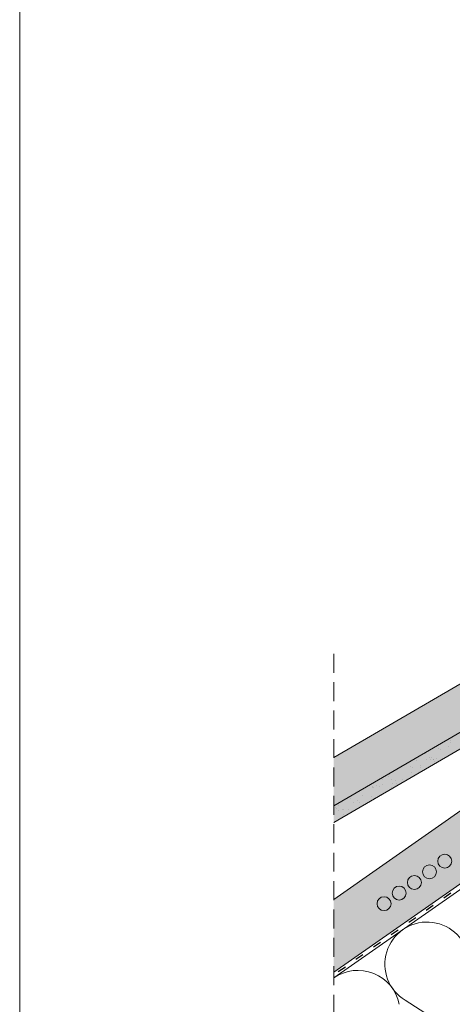
# Paper-space layout 'ElrendezĂ©s1' of a CAD drawing. Units: metres. Extents: x 10 to 287, y 9 to 199.
# Drawn here: x 10 to 46, y 72 to 155 of the extents above; entities that cross this region are included whole.
import ezdxf

# ---------------------------------------------------------------- set-up
doc = ezdxf.new("R2010")
doc.units = ezdxf.units.M
doc.header["$LTSCALE"] = 0.05
doc.linetypes.add('ACAD_ISO03W100', pattern=[30, 12, -18])
doc.linetypes.add('REJTETT2', pattern=[4.7624999999999975, 3.174999999999999, -1.587499999999999])
doc.layers.get('0').update_dxf_attribs({"linetype": 'CONTINUOUS'})

psp = doc.layouts.new('ElrendezĂ©s1')

# ---------------------------------------------------------------- hatches: boundary and pattern name
at = {"linetype": 'Continuous', "lineweight": 9, "true_color": 0xe2d5bb}
h = psp.add_hatch(color=254, dxfattribs=at)
h.dxf.hatch_style = 1
h.paths.add_polyline_path([(74.12599357803248, 101.5267328319825), (69.3482270276678, 104.2851776214183), (36.08246541255488, 80.99224057422906), (36.08246541255488, 74.88836763042175)])
h.paths.add_polyline_path([(129.831419702535, 140.5320921235434), (130.0573172511478, 140.209476989764), (148.9905984386981, 153.4667032003307), (148.9905984386981, 159.570576144138), (146.1030125739144, 157.5486667543887), (147.0333310052108, 156.2200343410972), (147.0594777280352, 155.9211759316696), (146.7875853919242, 156.0479614101919), (145.8572669606278, 157.3765938234834), (138.7476696424581, 152.3984001876655), (139.6779880737545, 151.069767774374), (139.7041347965789, 150.7709093649465), (139.4322424604679, 150.8976948434687), (138.5019240291714, 152.2263272567601), (134.4785415302062, 149.4091245018837), (135.4088599615027, 148.0804920885922), (135.435006684327, 147.7816336791646), (135.163114348216, 147.908419157687), (134.2327959169195, 149.2370515709784), (105.7040409529915, 129.2610022894983), (105.4781434043787, 129.5836174232777), (69.3482270276678, 104.2851776214183), (74.12599357803253, 101.5267328319825)])
h.paths.add_polyline_path([(134.4785415302062, 149.4091245018837), (134.2327959169195, 149.2370515709784), (135.1631143482161, 147.9084191576868), (135.435006684327, 147.7816336791646), (135.4088599615027, 148.0804920885922)], flags=17)
h.paths.add_polyline_path([(139.6779880737546, 151.069767774374), (138.7476696424581, 152.3984001876654), (138.5019240291714, 152.2263272567601), (139.432242460468, 150.8976948434686), (139.7041347965789, 150.7709093649465)], flags=17)
h.paths.add_polyline_path([(146.1030125739144, 157.5486667543887), (145.8572669606277, 157.3765938234833), (146.7875853919242, 156.0479614101919), (147.0594777280352, 155.9211759316696), (147.0333310052108, 156.2200343410972)], flags=17)
at = {"linetype": 'Continuous', "lineweight": 9, "true_color": 0xe36466}
h = psp.add_hatch(color=13, dxfattribs=at)
edge = h.paths.add_edge_path()
edge.add_line((36.08246541255482, 92.89014759498193), (36.08246541255482, 88.83898649401819))
edge.add_line((36.08246541255482, 88.83898649401819), (60.78905527112635, 103.2399287460593))
edge.add_line((60.78905527112635, 103.2399287460593), (59.97166240856222, 104.6422668608334))
edge.add_line((59.97166240856222, 104.6422668608334), (59.82750583302942, 104.5582410793967))
edge.add_arc((59.97857919295973, 104.2990561262853), 0.3000000000000031, 120.2369933955671, 180.236993395569)
edge.add_line((59.67858175932139, 104.2978152353063), (59.6819250934451, 103.4895317729922))
edge.add_arc((59.38192765980677, 103.4882908820133), 0.2999999999999863, -59.7630066044303, 0.23699339556100085, ccw=False)
edge.add_line((59.53300101973707, 103.2291059289019), (59.20796170504707, 103.0396474715717))
edge.add_arc((59.05688834511676, 103.2988324246831), 0.3000000000000138, 240.23699339557072, 300.2369933955718, ccw=False)
edge.add_line((58.90796427140879, 103.0384065805926), (58.2062985925242, 103.4396528994653))
edge.add_arc((58.05737451881618, 103.1792270553748), 0.2999999999999998, 60.23699339557051, 120.2369933955731)
edge.add_line((57.90630115888586, 103.4384120084862), (57.62085683603721, 103.2720326241581))
edge.add_arc((57.77193019596757, 103.0128476710467), 0.2999999999999981, 120.236993395578, 180.2369933955745)
edge.add_line((57.47193276232923, 103.0116067800677), (57.47527609645294, 102.2033233177535))
edge.add_arc((57.17527866281461, 102.2020824267745), 0.3000000000000147, -59.763006604436725, 0.23699339556361565, ccw=False)
edge.add_line((57.32635202274491, 101.9428974736631), (57.00131270805496, 101.753439016333))
edge.add_arc((56.85023934812466, 102.0126239694443), 0.2999999999999787, 240.23699339557152, 300.236993395571, ccw=False)
edge.add_line((56.70131527441663, 101.7521981253539), (55.99964959553199, 102.1534444442266))
edge.add_arc((55.85072552182396, 101.8930186001361), 0.3000000000000016, 60.23699339556933, 120.2369933955731)
edge.add_line((55.69965216189365, 102.1522035532475), (55.41420783904505, 101.9858241689193))
edge.add_arc((55.5652811989753, 101.726639215808), 0.2999999999999544, 120.2369933955677, 180.2369933955664)
edge.add_line((55.26528376533701, 101.7253983248289), (55.27005995694224, 100.5707076643804))
edge.add_arc((54.97006252330397, 100.5694667734014), 0.2999999999999982, -59.76300660442189, 0.23699339557447274, ccw=False)
edge.add_line((55.12113588323427, 100.31028182029), (53.87246096055401, 99.5824559424158))
edge.add_arc((53.7213876006237, 99.8416408955272), 0.3000000000000066, 210.2369933955718, 300.23699339557436, ccw=False)
edge.add_line((53.4622026475123, 99.69056753559687), (52.01349511112141, 102.1760037174938))
edge.add_line((52.01349511112141, 102.1760037174938), (36.08246541255482, 92.89014759498195))
at = {"linetype": 'Continuous', "lineweight": 9, "true_color": 0x96363a}
psp.add_hatch(color=17, dxfattribs=at).paths.add_polyline_path([(36.08246541255482, 88.83898649401826), (36.08246541255482, 87.4500169736879), (59.40657395138384, 101.0451404638479), (60.14731028106234, 99.97218283064188), (62.04799993721252, 101.0800541367977), (60.78905527112642, 103.2399287460594)])
at = {"linetype": 'Continuous', "lineweight": 9}
h = psp.add_hatch(dxfattribs=at)
h.set_pattern_fill('AR-SAND', color=256, scale=0.025, style=0)
h.set_pattern_definition([(37.50000000000002, (-51.09208644589085, -26.65241763438388), (-0.0400007823996012, 1.223533093323355), [0, -0.9652000000000001, 0, -1.0795, 0, -1.031875]), (7.499999999999999, (-51.09208644589085, -26.65241763438388), (1.123808207845006, 1.792062751420885), [0, -0.5207, 0, -0.86995, 0, -0.333375]), (327.5, (-51.87313644589079, -26.65241763438388), (1.977480925603645, 0.0035929616963642), [0, -0.3174999999999998, 0, -1.142999999999999, 0, -1.492249999999999]), (317.5, (-51.87313644589079, -26.65241763438388), (1.908891131180743, 0.5573233081430407), [0, -0.15875, 0, -0.7493, 0, -0.8572500000000001])])
h.paths.add_polyline_path([(36.08246541255482, 88.83898649401829), (36.08246541255482, 87.45001697368792), (59.40657395138384, 101.0451404638479), (60.14731028106234, 99.97218283064188), (62.04799993721252, 101.0800541367977), (60.78905527112642, 103.2399287460594)])

# ---------------------------------------------------------------- linework, layer by layer
at = {"linetype": 'Continuous', "lineweight": 18}
for p, q in [((9.76534805546504, 8.703877969150483), (9.76534805546504, 198.7038779691505)), ((98.7783293714358, 118.3076938888196), (36.08246541255477, 74.40757733024077)), ((60.78905527112635, 103.2399287460594), (36.08246541255482, 88.83898649401829)), ((36.08246541255482, 87.45001697368792), (59.40657395138384, 101.0451404638479))]:
    psp.add_line(p, q, dxfattribs=at)
at = {"linetype": 'Continuous', "lineweight": 9}
for p, q in [((148.9905984386981, 160.0513664443191), (36.08246541255477, 80.99224057422906)), ((129.831419702535, 140.5320921235433), (36.08246541255477, 74.88836763042175)), ((52.01349511112141, 102.1760037174938), (36.08246541255482, 92.89014759498193)), ((42.06504265159407, 72.54498138254397), (48.59929728847487, 68.37929051551626))]:
    psp.add_line(p, q, dxfattribs=at)
at = {"linetype": 'ACAD_ISO03W100', "lineweight": 25, "ltscale": 1.199999999999999}
psp.add_line((129.9443684768413, 140.3707845566537), (36.08246541255477, 74.64797248033088), dxfattribs=at)
at = {"linetype": 'REJTETT2', "lineweight": 9, "ltscale": 10}
psp.add_line((36.08246541255477, 101.5780408978014), (36.08246541255477, 63.52359629845406), dxfattribs=at)
at = {"linetype": 'Continuous', "lineweight": 13}
for centre in [(45.37876988878077, 84.19613043775465), (44.10769142308112, 83.30611171441551), (42.83661295738148, 82.4160929910764), (41.56553449168177, 81.52607426773727), (40.29445602598213, 80.63605554439815)]:
    psp.add_circle(centre, 0.5840265878515803, dxfattribs=at)
at = {"linetype": 'Continuous', "lineweight": 9}
for centre, end in [((43.89475211810696, 75.56606508866341), 238.7989435091022), ((38.10831785703505, 71.51436019970578), 125.000000000029)]:
    psp.add_arc(centre, 3.531965952727714, 11.20105649095771, end, dxfattribs=at)

doc.saveas('drawing.dxf')
